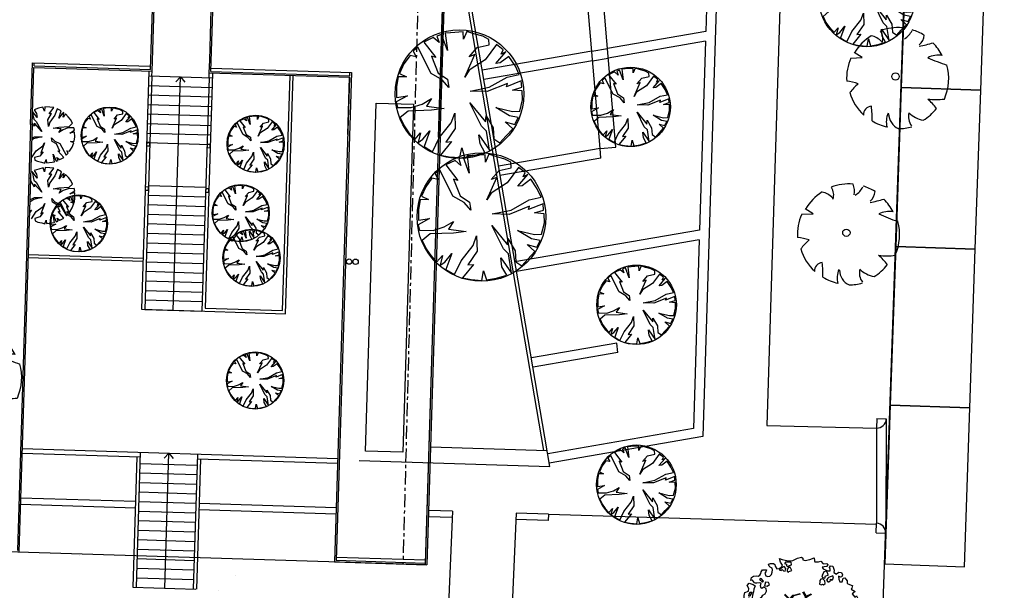
# Model space of a CAD drawing. Units: millimetres. Extents: x -498 to 3482, y 983 to 1639.
# Drawn here: x -403 to -372, y 1357 to 1375 of the extents above; entities that cross this region are included whole.
import ezdxf

# ---------------------------------------------------------------- set-up
doc = ezdxf.new("R2010")
doc.units = ezdxf.units.MM
doc.linetypes.add('DASH3', pattern=[0.63889, 0.41667, -0.08333, 0.05556, -0.08333])
doc.linetypes.add('TRATTEGGIATA', pattern=[19.05, 12.7, -6.35])
for name, color, linetype in [('SDF_PLANIVOLUMETRICO', 9, 'Continuous'), ('SDF_VERDE', 86, 'Continuous'), ('SDF_VERDE_ALBERI', 252, 'Continuous')]:
    doc.layers.add(name, color=color, linetype=linetype)

# ---------------------------------------------------------------- blocks, each defined once
blk = doc.blocks.new('107P0-A-200$0$albero')
at = {"linetype": 'Continuous'}
for points in [[(-1.162, 1.276), (-1.121, 1.346), (-0.991, 1.34), (-1.013, 1.285), (-1.044, 1.235), (-1.011, 1.158), (-0.949, 1.138), (-0.886, 1.142), (-0.84, 1.198), (-0.816, 1.27), (-0.808, 1.344), (-0.817, 1.397), (-0.875, 1.426), (-0.908, 1.455), (-0.932, 1.527), (-0.872, 1.539), (-0.771, 1.548), (-0.728, 1.514), (-0.718, 1.461), (-0.673, 1.372), (-0.599, 1.389), (-0.509, 1.434), (-0.49, 1.496), (-0.549, 1.581), (-0.58, 1.699), (-0.499, 1.669), (-0.405, 1.652), (-0.302, 1.63), (-0.167, 1.634), (-0.015, 1.708), (0.103, 1.738), (0.151, 1.714), (0.153, 1.659), (0.223, 1.641), (0.367, 1.665), (0.502, 1.717), (0.516, 1.625), (0.525, 1.596), (0.638, 1.593), (0.711, 1.617), (0.787, 1.53), (0.903, 1.544), (0.936, 1.515), (0.919, 1.445), (0.878, 1.448), (0.758, 1.424), (0.789, 1.379), (0.885, 1.33), (0.94, 1.308), (1.012, 1.308), (1.007, 1.37), (0.991, 1.421), (1.022, 1.471), (1.09, 1.461), (1.139, 1.333), (1.122, 1.264), (1.206, 1.203), (1.211, 1.213), (1.281, 1.268), (1.365, 1.255), (1.396, 1.185), (1.376, 1.123), (1.331, 1.116), (1.266, 1.143), (1.28, 1.051), (1.315, 0.967), (1.347, 0.969), (1.388, 0.967), (1.422, 1.082), (1.465, 1.096), (1.496, 1.05), (1.546, 0.995), (1.548, 0.915), (1.596, 0.891), (1.668, 0.866), (1.714, 0.849), (1.692, 0.77), (1.672, 0.732), (1.79, 0.666), (1.696, 0.587), (1.786, 0.481), (1.835, 0.529), (1.887, 0.418), (1.8, 0.342), (1.75, 0.349), (1.809, 0.265), (1.838, 0.202), (1.936, 0.194), (1.936, 0.05), (1.875, 0.038), (1.751, 0.125), (1.583, 0.126), (1.489, 0.192), (1.362, 0.238), (1.302, 0.226), (1.376, 0.123), (1.434, 0.142), (1.491, 0.088), (1.539, 0.04), (1.493, -0.015), (1.439, -0.121), (1.497, -0.174), (1.567, -0.143), (1.584, -0.073), (1.603, -0.059), (1.668, -0.038), (1.702, -0.019), (1.803, -0.058), (1.848, -0.051), (1.918, -0.068), (1.971, -0.131), (1.901, -0.186), (1.819, -0.204), (1.84, -0.293), (1.818, -0.349), (1.781, -0.433), (1.841, -0.469), (1.865, -0.493), (1.889, -0.589), (1.802, -0.594), (1.775, -0.659), (1.751, -0.803), (1.81, -0.863), (1.726, -0.971), (1.646, -0.949), (1.526, -0.972), (1.45, -0.861), (1.327, -0.805), (1.296, -0.735), (1.224, -0.735), (1.275, -0.79), (1.259, -0.939), (1.372, -0.967), (1.386, -1.01), (1.442, -1.032), (1.501, -1.068), (1.605, -1.066), (1.605, -1.114), (1.539, -1.208), (1.541, -1.335), (1.454, -1.316), (1.394, -1.375), (1.317, -1.433), (1.242, -1.497), (1.112, -1.468), (1.074, -1.424), (0.961, -1.325), (0.955, -1.207), (0.91, -1.118), (0.844, -1.235), (0.865, -1.324), (0.903, -1.44), (0.973, -1.481), (1.054, -1.511), (1.157, -1.533), (1.167, -1.586), (1.133, -1.629), (1.06, -1.725), (0.898, -1.938), (0.909, -1.75), (0.822, -1.803), (0.817, -1.884), (0.733, -1.8), (0.682, -1.888), (0.629, -1.922), (0.588, -1.823), (0.544, -1.957), (0.408, -1.834), (0.471, -1.709), (0.353, -1.74), (0.362, -1.817), (0.415, -1.88), (0.349, -1.997), (0.4, -2.077), (0.335, -2.074), (0.277, -2.069), (0.234, -1.939), (0.138, -2.059), (-0.004, -2.065), (-0.124, -2.04), (-0.165, -1.99), (-0.112, -1.908), (-0.09, -1.853), (-0.089, -1.805), (-0.094, -1.766), (-0.019, -1.726), (0.012, -1.676), (0.039, -1.611), (0.027, -1.575), (-0.006, -1.546), (-0.102, -1.497), (-0.196, -1.504), (-0.312, -1.518), (-0.41, -1.558), (-0.36, -1.589), (-0.331, -1.628), (-0.272, -1.688), (-0.291, -1.775), (-0.263, -1.862), (-0.222, -1.888), (-0.227, -1.946), (-0.292, -1.943), (-0.362, -1.95), (-0.485, -1.966), (-0.576, -1.932), (-0.701, -1.893), (-0.683, -1.799), (-0.719, -1.739), (-0.721, -1.66), (-0.733, -1.623), (-0.732, -1.527), (-0.831, -1.495), (-0.903, -1.567), (-0.858, -1.656), (-0.801, -1.71), (-0.775, -1.813), (-0.765, -1.866), (-0.864, -1.834), (-0.986, -1.754), (-1.096, -1.71), (-1.103, -1.641), (-1.052, -1.576), (-1.098, -1.511), (-1.138, -1.484), (-1.22, -1.503), (-1.314, -1.558), (-1.314, -1.438), (-1.172, -1.383), (-1.092, -1.357), (-0.996, -1.285), (-1.058, -1.266), (-1.166, -1.325), (-1.234, -1.315), (-1.33, -1.339), (-1.4, -1.418), (-1.448, -1.418), (-1.446, -1.353), (-1.498, -1.29), (-1.438, -1.23), (-1.433, -1.22), (-1.283, -1.164), (-1.166, -1.157), (-1.026, -1.071), (-1.035, -1.042), (-1.16, -1.075), (-1.252, -1.089), (-1.353, -1.122), (-1.461, -1.158), (-1.526, -1.179), (-1.62, -1.138), (-1.564, -1.063), (-1.641, -0.977), (-1.684, -0.943), (-1.664, -0.832), (-1.743, -0.786), (-1.74, -0.721), (-1.697, -0.659), (-1.608, -0.662), (-1.524, -0.722), (-1.522, -0.754), (-1.43, -0.74), (-1.463, -0.662), (-1.502, -0.595), (-1.516, -0.528), (-1.525, -0.499), (-1.59, -0.52), (-1.646, -0.57), (-1.682, -0.582), (-1.826, -0.581), (-1.831, -0.543), (-1.814, -0.497), (-1.729, -0.461), (-1.719, -0.418), (-1.765, -0.329), (-1.822, -0.3), (-1.817, -0.194), (-1.706, -0.166), (-1.569, -0.169), (-1.563, -0.039), (-1.626, -0.02), (-1.695, -0.002), (-1.792, -0.002), (-1.825, 0.075), (-1.814, 0.239), (-1.708, 0.281), (-1.611, 0.401), (-1.695, 0.438), (-1.697, 0.541), (-1.67, 0.63), (-1.564, 0.673), (-1.552, 0.757), (-1.597, 0.846), (-1.534, 0.922), (-1.417, 0.881), (-1.347, 0.84), (-1.393, 0.737), (-1.406, 0.652), (-1.435, 0.547), (-1.448, 0.463), (-1.352, 0.39), (-1.253, 0.406), (-1.145, 0.49), (-1.106, 0.543), (-1.033, 0.59), (-0.99, 0.677), (-1.001, 0.761), (-1.078, 0.8), (-1.136, 0.757), (-1.174, 0.8), (-1.183, 0.853), (-1.166, 0.923), (-1.219, 0.938), (-1.294, 0.921), (-1.335, 0.924), (-1.371, 0.936), (-1.437, 1.018), (-1.481, 1.004), (-1.463, 1.098), (-1.405, 1.141), (-1.321, 1.152), (-1.256, 1.149), (-1.208, 1.173), (-1.172, 1.233)], [(-0.211, 1.499), (-0.215, 1.586), (-0.328, 1.589), (-0.398, 1.582), (-0.432, 1.539), (-0.362, 1.522), (-0.363, 1.474), (-0.322, 1.447), (-0.269, 1.481)], [(-0.389, 1.385), (-0.435, 1.45), (-0.507, 1.403), (-0.592, 1.343), (-0.536, 1.321), (-0.5, 1.357), (-0.455, 1.316), (-0.409, 1.299)], [(-0.2, 1.319), (-0.25, 1.423), (-0.317, 1.409), (-0.342, 1.337), (-0.342, 1.289), (-0.304, 1.269), (-0.287, 1.291)], [(0.858, 1.156), (0.944, 1.171), (0.938, 1.23), (0.898, 1.305), (0.809, 1.284), (0.777, 1.209), (0.748, 1.152), (0.772, 1.104), (0.841, 1.086)], [(-1.084, 0.99), (-1.158, 1.069), (-1.211, 1.036), (-1.123, 0.961)], [(-0.935, 0.95), (-1.027, 0.961), (-1.061, 0.845), (-0.977, 0.833), (-0.904, 0.881)], [(0.851, 0.919), (0.842, 0.996), (0.78, 1.064), (0.712, 1.05), (0.686, 1.009), (0.683, 0.968), (0.675, 0.894), (0.721, 0.876), (0.764, 0.891), (0.803, 0.871)], [(1.073, 1.024), (1.116, 1.086), (1.095, 1.151), (1.035, 1.139), (0.96, 1.099), (0.934, 1.082), (0.897, 1.022), (0.931, 0.969), (0.964, 0.964), (1.015, 1.005), (1.018, 1.046)], [(-1.507, 0.523), (-1.439, 0.633), (-1.519, 0.631), (-1.548, 0.574), (-1.563, 0.521)], [(-1.499, 0.374), (-1.513, 0.441), (-1.566, 0.456), (-1.566, 0.336), (-1.499, 0.326)], [(-1.388, 0.306), (-1.42, 0.256), (-1.382, 0.188), (-1.334, 0.164), (-1.293, 0.233), (-1.352, 0.318)], [(-1.647, 0.069), (-1.641, 0.199), (-1.735, 0.193), (-1.712, 0.12), (-1.705, 0.051), (-1.657, 0.026)], [(-1.541, 0.088), (-1.497, 0.174), (-1.547, 0.254), (-1.593, 0.271), (-1.589, 0.185), (-1.601, 0.1)], [(1.681, -0.858), (1.686, -0.752), (1.592, -0.759), (1.57, -0.838), (1.606, -0.874), (1.666, -0.886)], [(-0.986, -1.218), (-0.942, -1.132), (-0.997, -1.11), (-1.057, -1.146), (-1.05, -1.191)], [(0.606, -1.241), (0.671, -1.172), (0.587, -1.135), (0.515, -1.135), (0.515, -1.207), (0.539, -1.255)], [(0.83, -1.144), (0.85, -1.081), (0.829, -0.992), (0.761, -1.055), (0.701, -1.018), (0.624, -1.099), (0.708, -1.136), (0.763, -1.134), (0.804, -1.112)], [(0.764, -1.309), (0.822, -1.315), (0.767, -1.22), (0.685, -1.263), (0.63, -1.314), (0.661, -1.383), (0.728, -1.393), (0.764, -1.358)], [(1.299, -1.231), (1.273, -1.151), (1.205, -1.189), (1.166, -1.29), (1.25, -1.278), (1.265, -1.226)], [(1.452, -1.236), (1.47, -1.119), (1.386, -1.13), (1.378, -1.181), (1.344, -1.224), (1.38, -1.284)], [(0.984, -1.541), (0.895, -1.539), (0.905, -1.592), (0.866, -1.644), (0.955, -1.647)]]:
    blk.add_lwpolyline(points, close=True, dxfattribs=at)
for points in [[(0.078, 0.583), (-0.064, 0.544), (-0.135, 0.527), (-0.155, 0.517), (-0.21, 0.441), (-0.231, 0.41), (-0.138, 0.223), (-0.04, 0.049), (0, 0), (0.02, -0.007), (0.071, 0.003), (0.159, 0.104), (0.247, 0.191), (0.232, 0.499), (0.151, 0.642)], [(0.173, 0.659), (0.259, 0.512), (0.409, 0.592)], [(-0.293, -0.02), (-0.264, -0.141), (-0.188, -0.13), (-0.12, -0.118), (-0.092, -0.099), (-0.077, -0.08), (-0.068, -0.067), (-0.072, -0.023), (-0.154, 0.156), (-0.223, 0.188), (-0.377, 0.183), (-0.505, 0.186), (-0.584, 0.218), (-0.653, 0.313)], [(-0.638, 0.318), (-0.572, 0.243), (-0.516, 0.22), (-0.52, 0.305), (-0.56, 0.429)], [(-0.535, 0.434), (-0.503, 0.307), (-0.489, 0.222), (-0.378, 0.22), (-0.291, 0.225), (-0.235, 0.233), (-0.193, 0.233), (-0.283, 0.413), (-0.429, 0.555)], [(-0.419, 0.575), (-0.27, 0.435), (-0.164, 0.552), (-0.086, 0.557), (0.064, 0.603)], [(0.421, 0.565), (0.268, 0.487), (0.271, 0.371), (0.286, 0.221), (0.402, 0.307), (0.472, 0.44)], [(0.484, 0.413), (0.42, 0.296), (0.674, 0.234), (0.818, 0.33)], [(-0.675, -0.011), (-0.527, -0.031), (-0.514, -0.006), (-0.528, 0.089)], [(-0.51, 0.095), (-0.496, -0.021), (-0.504, -0.037), (-0.437, -0.16), (-0.286, -0.145), (-0.31, -0.022)], [(0.694, -0.017), (0.533, 0.002), (0.375, 0.012), (0.324, 0.092), (0.3, 0.139), (0.196, 0.023), (0.181, -0.006), (0.158, -0.041), (0.154, -0.101), (0.165, -0.115), (0.255, -0.168), (0.345, -0.235), (0.42, -0.262), (0.481, -0.27), (0.628, -0.246), (0.775, -0.211), (0.834, -0.202)], [(0.743, 0.14), (0.673, 0.217), (0.496, 0.241), (0.414, 0.249), (0.385, 0.233), (0.338, 0.197), (0.314, 0.175), (0.391, 0.035), (0.526, 0.024), (0.707, -0.003)], [(0.84, 0.306), (0.693, 0.227), (0.756, 0.141)], [(-0.665, -0.207), (-0.558, -0.21), (-0.454, -0.18), (-0.532, -0.047), (-0.682, -0.03)], [(-0.538, -0.417), (-0.268, -0.191), (-0.275, -0.179), (-0.555, -0.23), (-0.681, -0.223)], [(-0.585, -0.642), (-0.411, -0.585), (-0.272, -0.619), (-0.168, -0.496), (-0.138, -0.41), (-0.09, -0.315), (-0.052, -0.261), (-0.047, -0.236), (-0.065, -0.231), (-0.069, -0.167), (-0.083, -0.158), (-0.216, -0.17), (-0.525, -0.426)], [(0.135, -0.593), (0.258, -0.494), (0.289, -0.377), (0.29, -0.318), (0.283, -0.276), (0.251, -0.231), (0.198, -0.217), (0.188, -0.207), (0.17, -0.203), (0.14, -0.24), (0.094, -0.255), (0.046, -0.257), (0.015, -0.267), (-0.01, -0.265), (-0.028, -0.295), (-0.084, -0.375), (-0.101, -0.429), (-0.112, -0.457), (0.012, -0.709)], [(0.579, -0.792), (0.476, -0.591), (0.513, -0.441), (0.42, -0.317), (0.356, -0.3), (0.326, -0.292), (0.285, -0.461), (0.279, -0.515), (0.402, -0.702)], [(0.842, -0.227), (0.771, -0.24), (0.631, -0.265), (0.469, -0.308), (0.539, -0.436), (0.732, -0.542)], [(-0.33, -0.979), (-0.262, -0.894), (-0.239, -0.825), (-0.215, -0.783), (-0.243, -0.668), (-0.272, -0.653), (-0.415, -0.614), (-0.589, -0.661)], [(0.005, -0.711), (-0.102, -0.508), (-0.121, -0.504), (-0.158, -0.547), (-0.196, -0.611), (-0.225, -0.648), (-0.221, -0.692), (-0.19, -0.778), (-0.073, -0.922)], [(0.375, -0.693), (0.258, -0.515), (0.142, -0.611)], [(0.727, -0.561), (0.545, -0.465), (0.496, -0.602), (0.601, -0.795)], [(-0.077, -0.923), (-0.192, -0.792), (-0.224, -0.82), (-0.248, -0.904), (-0.324, -0.987)]]:
    blk.add_lwpolyline(points, dxfattribs=at)
blk = doc.blocks.new('Tree5')
for p, q in [((-0.1385, 0.0647), (-0.1385, 0.0647)), ((-0.1125, 0.0507), (-0.1385, 0.0647)), ((-0.1478, 0.0468), (-0.1125, 0.0507))]:
    blk.add_line(p, q)
blk.add_circle((-0.0035, -0.0006), 0.0115)
for centre, radius, start, end in [((0.0042, -0.0061), 0.1597, 89.3321, 114.3856), ((-0.0909, 0.1127), 0.039, 343.6555, 39.76), ((-0.0457, 0.1276), 0.0579, 352.0775, 26.6128), ((-0.0186, 0.1697), 0.0606, 304.1868, 338.5411), ((0.0042, -0.0061), 0.1592, 62.8767, 77.7021), ((0.0307, 0.1358), 0.0461, 315.8454, 359.7651), ((0.0042, -0.0061), 0.158, 126.0751, 153.6245), ((-0.0999, 0.0552), 0.0673, 48.5203, 80.5151), ((-0.0666, 0.5717), 0.4897, 285.4397, 290.7099), ((0.0042, -0.0061), 0.157, 31.4098, 49.4752), ((0.1303, 0.0061), 0.0701, 83.5323, 121.6544), ((0.2944, 0.6202), 0.5896, 250.0865, 256.3451), ((0.0042, -0.0061), 0.161, 160.8426, 187.275), ((0.0042, -0.0061), 0.1601, 340.3307, 19.43), ((-0.1763, -0.2897), 0.264, 77.3728, 85.4649), ((0.0054, -0.157), 0.176, 134.7782, 147.3315), ((0.114, 0.1324), 0.1967, 266.7455, 282.0146), ((0.0042, -0.0061), 0.1573, 200.8103, 231.4392), ((0.0042, -0.0061), 0.1542, 305.394, 326.2464), ((0.0067, -0.1963), 0.1636, 39.6536, 53.993), ((-0.0686, -0.1258), 0.0262, 97.741, 188.8107), ((-0.3984, -0.1628), 0.3323, 2.9465, 10.9238), ((0.0442, -0.1398), 0.0661, 160.6009, 199.3991), ((0.0368, -0.1141), 0.0534, 186.1912, 248.4952), ((0.0954, -0.1198), 0.049, 170.6314, 220.6278), ((0.1044, -0.0424), 0.09, 230.4582, 263.1093), ((0.0042, -0.0061), 0.1566, 243.1498, 261.8356), ((0.0042, -0.0061), 0.1582, 274.7236, 290.3277)]:
    blk.add_arc(centre, radius, start, end)
blk = doc.blocks.new('PWRDRWGRP140575712', base_point=(23906.04296, 14020.38775))
at = {"linetype": 'Continuous'}
for p, q in [((23977.17126, 13997.37586), (23956.25092, 13980.63969)), ((23995.99951, 14007.83603), (23977.17126, 13997.37586)), ((24004.3676, 13980.63969), (23995.99951, 14007.83603)), ((24025.28794, 14016.20411), (24010.64386, 14014.11203)), ((24010.64386, 14014.11203), (24027.38003, 13980.63969)), ((24033.65602, 13995.28377), (24025.28794, 14016.20411)), ((24054.57636, 14020.38829), (24033.65602, 14018.2962)), ((24033.65602, 14018.2962), (24033.65602, 13995.28377)), ((24081.7727, 14016.20411), (24054.57636, 14020.38829)), ((24077.58852, 13959.71935), (24083.86479, 13999.46795)), ((24094.32496, 13993.19195), (24077.58852, 13959.71935)), ((24083.86479, 13999.46795), (24081.7727, 14016.20411)), ((24096.41678, 14014.11203), (24094.32496, 13993.19195)), ((24113.15321, 14007.83603), (24096.41678, 14014.11203)), ((24108.96904, 13984.82387), (24113.15321, 14007.83603)), ((24123.61312, 14003.65212), (24108.96904, 13984.82387)), ((24142.44137, 13989.00778), (24123.61312, 14003.65212)), ((23941.60684, 13965.99561), (23931.14667, 13949.25918)), ((23952.06701, 13961.81144), (23941.60684, 13965.99561)), ((23975.07917, 13951.35127), (23945.79101, 13972.27161)), ((23945.79101, 13972.27161), (23952.06701, 13961.81144)), ((23956.25092, 13980.63969), (23972.98735, 13961.81144)), ((23972.98735, 13961.81144), (23975.07917, 13951.35127)), ((24031.56393, 13940.8911), (24004.3676, 13980.63969)), ((24027.38003, 13980.63969), (24019.01194, 13982.73178)), ((24019.01194, 13982.73178), (24042.0241, 13936.70719)), ((24125.7052, 13957.62753), (24150.80972, 13961.81144)), ((24159.17781, 13976.45579), (24142.44137, 13989.00778)), ((24150.80972, 13961.81144), (24159.17781, 13976.45579)), ((23920.6865, 13930.43093), (23914.4105, 13915.78685)), ((23933.23875, 13932.52301), (23920.6865, 13930.43093)), ((23931.14667, 13949.25918), (23968.80317, 13926.24702)), ((23941.60684, 13905.32668), (23933.23875, 13932.52301)), ((24044.11619, 13896.95859), (24031.56393, 13940.8911)), ((24042.0241, 13936.70719), (24044.11619, 13896.95859)), ((24071.31253, 13899.05068), (24113.15321, 13938.79928)), ((24123.61312, 13930.43093), (24071.31253, 13899.05068)), ((24098.50887, 13938.79928), (24125.7052, 13957.62753)), ((24113.15321, 13938.79928), (24098.50887, 13938.79928)), ((24134.07329, 13942.98318), (24123.61312, 13930.43093)), ((24178.00606, 13953.44336), (24134.07329, 13942.98318)), ((24144.53346, 13926.24702), (24178.00606, 13953.44336)), ((24165.4538, 13930.43093), (24144.53346, 13926.24702)), ((24184.28205, 13942.98318), (24165.4538, 13930.43093)), ((24192.65014, 13919.97102), (24184.28205, 13942.98318)), ((23914.4105, 13915.78685), (23910.22632, 13894.8665)), ((23964.619, 13888.59051), (23941.60684, 13905.32668)), ((24012.73568, 13882.31451), (23958.343, 13901.14277)), ((23958.343, 13901.14277), (23964.619, 13888.59051)), ((23968.80317, 13926.24702), (23995.99951, 13890.6826)), ((24198.92613, 13896.95859), (24192.65014, 13919.97102)), ((23910.22632, 13894.8665), (23906.04242, 13878.13034)), ((23906.04242, 13878.13034), (23924.87067, 13871.85434)), ((23924.87067, 13871.85434), (23908.1345, 13869.76226)), ((23908.1345, 13869.76226), (23912.31841, 13840.47383)), ((23995.99951, 13890.6826), (24012.73568, 13882.31451)), ((24098.50887, 13865.57808), (24134.07329, 13869.76226)), ((24134.07329, 13869.76226), (24167.54589, 13850.934)), ((24178.00606, 13888.59051), (24198.92613, 13896.95859)), ((24201.01822, 13886.49842), (24178.00606, 13888.59051)), ((24201.01822, 13861.39417), (24201.01822, 13886.49842)), ((23912.31841, 13840.47383), (23914.4105, 13827.92157)), ((24008.55177, 13819.55349), (24021.10376, 13842.56592)), ((24021.10376, 13842.56592), (24039.93202, 13846.74982)), ((24039.93202, 13846.74982), (24023.19585, 13830.01366)), ((24088.0487, 13798.63341), (24090.14078, 13840.47383)), ((24090.14078, 13840.47383), (24096.41678, 13811.1854)), ((24121.5213, 13859.30208), (24098.50887, 13865.57808)), ((24159.17781, 13834.19783), (24121.5213, 13859.30208)), ((24167.54589, 13850.934), (24165.4538, 13863.48626)), ((24165.4538, 13863.48626), (24198.92613, 13840.47383)), ((24198.92613, 13840.47383), (24201.01822, 13861.39417)), ((23914.4105, 13827.92157), (23954.1591, 13836.28992)), ((23954.1591, 13836.28992), (23918.59441, 13819.55349)), ((23918.59441, 13819.55349), (23922.77858, 13809.09332)), ((23922.77858, 13809.09332), (23937.42266, 13815.36958)), ((23937.42266, 13815.36958), (23926.96276, 13800.72523)), ((23939.51475, 13779.80516), (23972.98735, 13811.1854)), ((23970.89526, 13800.72523), (24008.55177, 13819.55349)), ((23972.98735, 13811.1854), (23970.89526, 13800.72523)), ((24023.19585, 13830.01366), (24010.64386, 13802.81732)), ((24083.86479, 13788.17324), (24069.22044, 13809.09332)), ((24069.22044, 13809.09332), (24088.0487, 13798.63341)), ((24096.41678, 13811.1854), (24102.69304, 13756.79273)), ((24165.4538, 13796.54133), (24144.53346, 13811.1854)), ((24144.53346, 13811.1854), (24182.18997, 13800.72523)), ((24192.65014, 13821.64558), (24159.17781, 13834.19783)), ((24182.18997, 13800.72523), (24192.65014, 13821.64558)), ((23926.96276, 13800.72523), (23939.51475, 13779.80516)), ((24010.64386, 13802.81732), (23952.06701, 13767.2529)), ((24094.32496, 13763.06872), (24083.86479, 13788.17324)), ((24167.54589, 13777.71307), (24150.80972, 13790.26506)), ((24150.80972, 13790.26506), (24173.82188, 13786.08116)), ((24152.90154, 13763.06872), (24167.54589, 13777.71307)), ((24173.82188, 13786.08116), (24165.4538, 13796.54133)), ((23952.06701, 13767.2529), (23962.52718, 13756.79273)), ((23962.52718, 13756.79273), (23975.07917, 13765.16081)), ((23975.07917, 13765.16081), (23972.98735, 13750.51673)), ((23972.98735, 13750.51673), (23993.90742, 13737.96448)), ((24016.91985, 13729.59639), (24023.19585, 13746.33256)), ((24023.19585, 13746.33256), (24025.28794, 13727.5043)), ((24073.40462, 13727.5043), (24067.12862, 13752.60855)), ((24067.12862, 13752.60855), (24083.86479, 13727.5043)), ((24096.41678, 13731.68848), (24094.32496, 13763.06872)), ((24102.69304, 13756.79273), (24119.42921, 13740.05656)), ((24119.42921, 13740.05656), (24138.25746, 13750.51673)), ((24138.25746, 13750.51673), (24152.90154, 13763.06872)), ((23993.90742, 13737.96448), (24016.91985, 13729.59639)), ((24025.28794, 13727.5043), (24048.30037, 13725.41222)), ((24048.30037, 13725.41222), (24073.40462, 13727.5043)), ((24083.86479, 13727.5043), (24096.41678, 13731.68848))]:
    blk.add_line(p, q, dxfattribs=at)
blk = doc.blocks.new('PWRDRWGRP140575684', base_point=(23903.53019, 14022.90052))
at = {"linetype": 'Continuous'}
blk.add_circle((24053.53072, 13872.90052), 150.00053, dxfattribs=at)
blk.add_blockref('PWRDRWGRP140575712', (23906.04296, 14020.38775), dxfattribs=at)
blk = doc.blocks.new('PWRDRWGRP140575460', base_point=(24330.75217, 13284.04811))
at = {"linetype": 'Continuous'}
for p, q in [((24430.1238, 13280.56184), (24417.92036, 13278.81857)), ((24437.09716, 13263.12831), (24430.1238, 13280.56184)), ((24454.53069, 13284.04865), (24437.09716, 13282.30511)), ((24437.09716, 13282.30511), (24437.09716, 13263.12831)), ((24477.19457, 13280.56184), (24454.53069, 13284.04865)), ((24478.93784, 13266.61512), (24477.19457, 13280.56184)), ((24390.02666, 13264.87158), (24372.59313, 13250.92487)), ((24405.71691, 13273.58848), (24390.02666, 13264.87158)), ((24412.69027, 13250.92487), (24405.71691, 13273.58848)), ((24417.92036, 13278.81857), (24431.86707, 13250.92487)), ((24473.70776, 13233.49134), (24478.93784, 13266.61512)), ((24487.65447, 13261.38504), (24473.70776, 13233.49134)), ((24489.39801, 13278.81857), (24487.65447, 13261.38504)), ((24503.34473, 13273.58848), (24489.39801, 13278.81857)), ((24499.85818, 13254.41141), (24503.34473, 13273.58848)), ((24512.06163, 13270.10167), (24499.85818, 13254.41141)), ((24527.75188, 13257.89822), (24512.06163, 13270.10167)), ((24388.28338, 13226.51771), (24363.87623, 13243.95124)), ((24363.87623, 13243.95124), (24369.10631, 13235.23461)), ((24372.59313, 13250.92487), (24386.53984, 13235.23461)), ((24435.35389, 13217.80108), (24412.69027, 13250.92487)), ((24431.86707, 13250.92487), (24424.89371, 13252.66814)), ((24424.89371, 13252.66814), (24444.07078, 13214.31427)), ((24541.6986, 13247.43805), (24527.75188, 13257.89822)), ((24534.72524, 13235.23461), (24541.6986, 13247.43805)), ((24360.38968, 13238.72115), (24351.67279, 13224.77444)), ((24351.67279, 13224.77444), (24383.0533, 13205.59764)), ((24369.10631, 13235.23461), (24360.38968, 13238.72115)), ((24386.53984, 13235.23461), (24388.28338, 13226.51771)), ((24491.14129, 13216.05754), (24513.8049, 13231.7478)), ((24513.8049, 13231.7478), (24534.72524, 13235.23461)), ((24557.38886, 13228.26125), (24520.77826, 13219.54435)), ((24529.49516, 13205.59764), (24557.38886, 13228.26125)), ((24342.95589, 13209.08418), (24337.7258, 13196.88074)), ((24353.41606, 13210.82745), (24342.95589, 13209.08418)), ((24360.38968, 13188.16384), (24353.41606, 13210.82745)), ((24383.0533, 13205.59764), (24405.71691, 13175.9604)), ((24445.81406, 13181.19048), (24435.35389, 13217.80108)), ((24444.07078, 13214.31427), (24445.81406, 13181.19048)), ((24468.47767, 13182.93375), (24503.34473, 13216.05754)), ((24512.06163, 13209.08418), (24468.47767, 13182.93375)), ((24503.34473, 13216.05754), (24491.14129, 13216.05754)), ((24520.77826, 13219.54435), (24512.06163, 13209.08418)), ((24546.92869, 13209.08418), (24529.49516, 13205.59764)), ((24562.61894, 13219.54435), (24546.92869, 13209.08418)), ((24569.5923, 13200.36755), (24562.61894, 13219.54435)), ((24337.7258, 13196.88074), (24334.23926, 13179.44721)), ((24379.56649, 13174.21712), (24360.38968, 13188.16384)), ((24419.66363, 13168.98704), (24374.3364, 13184.6773)), ((24374.3364, 13184.6773), (24379.56649, 13174.21712)), ((24574.82239, 13181.19048), (24569.5923, 13200.36755)), ((24334.23926, 13179.44721), (24330.75244, 13165.50023)), ((24330.75244, 13165.50023), (24346.4427, 13160.27014)), ((24405.71691, 13175.9604), (24419.66363, 13168.98704)), ((24557.38886, 13174.21712), (24574.82239, 13181.19048)), ((24576.56566, 13172.47385), (24557.38886, 13174.21712)), ((24576.56566, 13151.55351), (24576.56566, 13172.47385)), ((24346.4427, 13160.27014), (24332.49598, 13158.52687)), ((24332.49598, 13158.52687), (24335.98253, 13134.11998)), ((24491.14129, 13155.04005), (24520.77826, 13158.52687)), ((24510.31809, 13149.81024), (24491.14129, 13155.04005)), ((24541.6986, 13128.8899), (24510.31809, 13149.81024)), ((24520.77826, 13158.52687), (24548.67196, 13142.83661)), ((24548.67196, 13142.83661), (24546.92869, 13153.29678)), ((24546.92869, 13153.29678), (24574.82239, 13134.11998)), ((24574.82239, 13134.11998), (24576.56566, 13151.55351)), ((24335.98253, 13134.11998), (24337.7258, 13123.65981)), ((24337.7258, 13123.65981), (24370.84959, 13130.63317)), ((24370.84959, 13130.63317), (24341.21261, 13116.68645)), ((24416.17708, 13116.68645), (24426.63699, 13135.86325)), ((24426.63699, 13135.86325), (24442.32724, 13139.35007)), ((24442.32724, 13139.35007), (24428.38053, 13125.40308)), ((24482.42439, 13099.25265), (24484.16793, 13134.11998)), ((24484.16793, 13134.11998), (24489.39801, 13109.71283)), ((24569.5923, 13118.42972), (24541.6986, 13128.8899)), ((24341.21261, 13116.68645), (24344.69943, 13107.96955)), ((24344.69943, 13107.96955), (24356.90287, 13113.19964)), ((24356.90287, 13113.19964), (24348.18597, 13100.9962)), ((24358.64614, 13083.56267), (24386.53984, 13109.71283)), ((24384.79657, 13100.9962), (24416.17708, 13116.68645)), ((24386.53984, 13109.71283), (24384.79657, 13100.9962)), ((24428.38053, 13125.40308), (24417.92036, 13102.73947)), ((24478.93784, 13090.53602), (24466.7344, 13107.96955)), ((24466.7344, 13107.96955), (24482.42439, 13099.25265)), ((24489.39801, 13109.71283), (24494.6281, 13064.3856)), ((24546.92869, 13097.50938), (24529.49516, 13109.71283)), ((24529.49516, 13109.71283), (24560.87567, 13100.9962)), ((24560.87567, 13100.9962), (24569.5923, 13118.42972)), ((24348.18597, 13100.9962), (24358.64614, 13083.56267)), ((24417.92036, 13102.73947), (24369.10631, 13073.1025)), ((24487.65447, 13069.61568), (24478.93784, 13090.53602)), ((24548.67196, 13081.81913), (24534.72524, 13092.2793)), ((24534.72524, 13092.2793), (24553.90204, 13088.79275)), ((24553.90204, 13088.79275), (24546.92869, 13097.50938)), ((24369.10631, 13073.1025), (24377.82321, 13064.3856)), ((24377.82321, 13064.3856), (24388.28338, 13071.35895)), ((24388.28338, 13071.35895), (24386.53984, 13059.15551)), ((24489.39801, 13043.46525), (24487.65447, 13069.61568)), ((24524.26507, 13059.15551), (24536.46851, 13069.61568)), ((24536.46851, 13069.61568), (24548.67196, 13081.81913)), ((24386.53984, 13059.15551), (24403.97337, 13048.69534)), ((24423.15044, 13041.72198), (24428.38053, 13055.66897)), ((24428.38053, 13055.66897), (24430.1238, 13039.97871)), ((24470.22094, 13039.97871), (24464.99086, 13060.89905)), ((24464.99086, 13060.89905), (24478.93784, 13039.97871)), ((24494.6281, 13064.3856), (24508.57481, 13050.43888)), ((24508.57481, 13050.43888), (24524.26507, 13059.15551)), ((24403.97337, 13048.69534), (24423.15044, 13041.72198)), ((24430.1238, 13039.97871), (24449.30087, 13038.23517)), ((24449.30087, 13038.23517), (24470.22094, 13039.97871)), ((24478.93784, 13039.97871), (24489.39801, 13043.46525))]:
    blk.add_line(p, q, dxfattribs=at)
blk = doc.blocks.new('PWRDRWGRP140575468', base_point=(24328.65928, 13286.14209))
at = {"linetype": 'Continuous'}
blk.add_circle((24453.65918, 13161.14218), 124.99991, dxfattribs=at)
blk.add_blockref('PWRDRWGRP140575460', (24330.75217, 13284.04811), dxfattribs=at)
blk = doc.blocks.new('A$C4CC86784')
for p, q in [((0.464, 4.643), (0.325, 4.61)), ((0.511, 4.516), (0.464, 4.643)), ((0.527, 4.654), (0.511, 4.516)), ((0.678, 4.649), (0.527, 4.654)), ((0.803, 4.633), (0.678, 4.649)), ((0.138, 4.449), (0.176, 4.263)), ((0.278, 4.323), (0.14, 4.505)), ((0.325, 4.61), (0.185, 4.564)), ((0.185, 4.564), (0.257, 4.449)), ((0.257, 4.449), (0.278, 4.323)), ((0.615, 4.249), (0.734, 4.447)), ((0.659, 4.436), (0.803, 4.633)), ((0.734, 4.447), (0.659, 4.436)), ((0.833, 4.393), (0.676, 4.172)), ((0.915, 4.592), (0.833, 4.393)), ((1.038, 4.525), (0.915, 4.592)), ((0.968, 4.301), (1.038, 4.525)), ((1.06, 4.424), (0.968, 4.301)), ((1.124, 4.472), (1.06, 4.424)), ((1.095, 4.335), (1.124, 4.472)), ((1.174, 4.433), (1.095, 4.335)), ((1.259, 4.342), (1.174, 4.433)), ((1.331, 4.252), (1.259, 4.342)), ((0.195, 4.049), (0.129, 4.151)), ((0.176, 4.263), (0.249, 4.198)), ((0.197, 4.137), (0.195, 4.049)), ((0.428, 3.878), (0.197, 4.137)), ((0.249, 4.198), (0.428, 3.878)), ((0.634, 4.035), (0.615, 4.249)), ((0.676, 4.172), (0.634, 4.035)), ((0.96, 4.013), (1.287, 4.04)), ((1.287, 4.04), (1.39, 4.137)), ((1.39, 4.137), (1.331, 4.252)), ((0.435, 3.715), (0.17, 3.648)), ((0.197, 3.71), (0.435, 3.715)), ((0.783, 3.98), (0.96, 4.013)), ((1.033, 3.96), (0.783, 3.98)), ((0.967, 3.849), (1.033, 3.96)), ((1.095, 3.933), (0.967, 3.849)), ((1.248, 3.991), (1.095, 3.933)), ((1.436, 3.998), (1.248, 3.991)), ((1.305, 3.826), (1.459, 3.922)), ((1.457, 3.859), (1.305, 3.826)), ((1.459, 3.922), (1.436, 3.998)), ((1.465, 3.708), (1.457, 3.859)), ((0.17, 3.648), (0.112, 3.611)), ((0.114, 3.672), (0.197, 3.71)), ((0.246, 3.269), (0.464, 3.425)), ((0.517, 3.524), (0.394, 3.201)), ((0.464, 3.425), (0.517, 3.524)), ((0.757, 3.567), (0.736, 3.68)), ((0.736, 3.68), (0.833, 3.577)), ((0.893, 3.487), (0.757, 3.567)), ((0.833, 3.577), (0.994, 3.497)), ((0.999, 3.258), (0.893, 3.487)), ((0.994, 3.497), (1.196, 3.139)), ((1.335, 3.561), (1.448, 3.57)), ((1.434, 3.521), (1.335, 3.561)), ((1.38, 3.384), (1.434, 3.521)), ((1.448, 3.57), (1.465, 3.708)), ((0.101, 3.047), (0.246, 3.269)), ((0.366, 3.102), (0.202, 3.057)), ((0.471, 3.237), (0.366, 3.102)), ((0.394, 3.201), (0.471, 3.237)), ((0.825, 2.924), (0.783, 3.164)), ((0.783, 3.164), (0.876, 2.948)), ((1.119, 3.066), (0.937, 3.272)), ((0.937, 3.272), (0.999, 3.258)), ((1.196, 3.139), (1.261, 3.2)), ((1.261, 3.2), (1.213, 3.276)), ((1.213, 3.276), (1.3, 3.261)), ((1.3, 3.261), (1.38, 3.384)), ((0.095, 3.051), (0.101, 3.047)), ((0.202, 3.057), (0.212, 2.981)), ((0.212, 2.981), (0.298, 2.941)), ((0.298, 2.941), (0.423, 2.912)), ((0.423, 2.912), (0.523, 2.883)), ((0.523, 2.883), (0.564, 2.995)), ((0.564, 2.995), (0.573, 2.894)), ((0.573, 2.894), (0.75, 2.914)), ((0.75, 2.914), (0.825, 2.924)), ((0.876, 2.948), (0.94, 2.971)), ((0.94, 2.971), (0.905, 3.06)), ((0.905, 3.06), (0.991, 2.994)), ((0.991, 2.994), (1.119, 3.066)), ((0.283, 2.412), (0.126, 2.617)), ((0.126, 2.617), (0.181, 2.352)), ((0.33, 2.699), (0.19, 2.653)), ((0.19, 2.653), (0.262, 2.538)), ((0.262, 2.538), (0.283, 2.412)), ((0.469, 2.732), (0.33, 2.699)), ((0.515, 2.605), (0.469, 2.732)), ((0.532, 2.743), (0.515, 2.605)), ((0.683, 2.738), (0.532, 2.743)), ((0.62, 2.338), (0.739, 2.536)), ((0.664, 2.525), (0.808, 2.722)), ((0.739, 2.536), (0.664, 2.525)), ((0.838, 2.482), (0.681, 2.261)), ((0.808, 2.722), (0.683, 2.738)), ((0.92, 2.681), (0.838, 2.482)), ((1.043, 2.614), (0.92, 2.681)), ((0.973, 2.39), (1.043, 2.614)), ((1.065, 2.513), (0.973, 2.39)), ((1.129, 2.561), (1.065, 2.513)), ((1.1, 2.424), (1.129, 2.561)), ((1.178, 2.522), (1.1, 2.424)), ((1.263, 2.431), (1.178, 2.522)), ((0.092, 2.305), (0.075, 2.426)), ((0.199, 2.138), (0.092, 2.305)), ((0.181, 2.352), (0.254, 2.287)), ((0.202, 2.226), (0.199, 2.138)), ((0.433, 1.967), (0.202, 2.226)), ((0.254, 2.287), (0.433, 1.967)), ((0.639, 2.124), (0.62, 2.338)), ((0.681, 2.261), (0.639, 2.124)), ((1.336, 2.341), (1.263, 2.431)), ((1.292, 2.129), (1.395, 2.226)), ((1.395, 2.226), (1.336, 2.341)), ((0.063, 2.02), (0.07, 2.016)), ((0.07, 2.016), (0.063, 2.018)), ((0.788, 2.07), (0.964, 2.102)), ((1.038, 2.049), (0.788, 2.07)), ((0.964, 2.102), (1.292, 2.129)), ((0.972, 1.938), (1.038, 2.049)), ((1.1, 2.022), (0.972, 1.938)), ((1.253, 2.08), (1.1, 2.022)), ((1.441, 2.087), (1.253, 2.08)), ((1.31, 1.915), (1.464, 2.011)), ((1.462, 1.948), (1.31, 1.915)), ((1.464, 2.011), (1.441, 2.087)), ((1.47, 1.797), (1.462, 1.948)), ((0.174, 1.737), (0.051, 1.658)), ((0.054, 1.731), (0.202, 1.799)), ((0.44, 1.804), (0.174, 1.737)), ((0.202, 1.799), (0.44, 1.804)), ((0.522, 1.613), (0.399, 1.29)), ((0.469, 1.514), (0.522, 1.613)), ((0.762, 1.656), (0.741, 1.77)), ((0.741, 1.77), (0.838, 1.666)), ((0.898, 1.576), (0.762, 1.656)), ((0.838, 1.666), (0.999, 1.586)), ((1.004, 1.347), (0.898, 1.576)), ((0.999, 1.586), (1.201, 1.228)), ((1.34, 1.651), (1.453, 1.66)), ((1.439, 1.61), (1.34, 1.651)), ((1.384, 1.473), (1.439, 1.61)), ((1.453, 1.66), (1.47, 1.797)), ((0.038, 1.389), (0.101, 1.4)), ((0.101, 1.4), (0.041, 1.321)), ((0.106, 1.136), (0.251, 1.358)), ((0.251, 1.358), (0.469, 1.514)), ((0.476, 1.326), (0.371, 1.191)), ((0.399, 1.29), (0.476, 1.326)), ((0.83, 1.013), (0.787, 1.253)), ((0.787, 1.253), (0.881, 1.037)), ((1.123, 1.155), (0.941, 1.361)), ((0.941, 1.361), (1.004, 1.347)), ((1.201, 1.228), (1.266, 1.289)), ((1.266, 1.289), (1.218, 1.365)), ((1.218, 1.365), (1.305, 1.35)), ((1.305, 1.35), (1.384, 1.473)), ((0.371, 1.191), (0.206, 1.146)), ((0.206, 1.146), (0.217, 1.07)), ((0.217, 1.07), (0.303, 1.03)), ((0.303, 1.03), (0.428, 1.001)), ((0.428, 1.001), (0.528, 0.972)), ((0.528, 0.972), (0.569, 1.084)), ((0.569, 1.084), (0.578, 0.983)), ((0.578, 0.983), (0.755, 1.003)), ((0.755, 1.003), (0.83, 1.013)), ((0.881, 1.037), (0.945, 1.06)), ((0.945, 1.06), (0.91, 1.149)), ((0.91, 1.149), (0.996, 1.084)), ((0.996, 1.084), (1.123, 1.155))]:
    blk.add_line(p, q)

msp = doc.modelspace()

# ---------------------------------------------------------------- hatches: boundary and pattern name
at = {"layer": 'SDF_VERDE', "ltscale": 0.5}
h = msp.add_hatch(dxfattribs=at)
h.set_pattern_fill('AR-SAND', color=256, scale=0.1, style=0)
h.set_pattern_definition([(37.5, (-665.9092, 1284.0587), (-0.160003, 4.894132), [0, -3.8608, 0, -4.318, 0, -4.1275]), (7.5, (-665.909, 1284.059), (4.49523, 7.16825), [0, -2.0828, 0, -3.4798, 0, -1.3335]), (327.5, (-669.0334, 1284.0587), (7.909924, 0.01437), [0, -1.27, 0, -4.572, 0, -5.969]), (317.5, (-669.0334, 1284.059), (7.63556, 2.22929), [0, -0.635, 0, -2.9972, 0, -3.429])])
edge = h.paths.add_edge_path()
edge.add_line((-377.064, 1450.457), (-372.863, 1450.321))
edge.add_line((-372.863, 1450.321), (-371.879, 1472.805))
edge.add_arc((-379.662, 1472.584), 7.786, 1.6267, 102.4454)
edge.add_line((-381.341, 1480.188), (-386.636, 1479.768))
edge.add_line((-386.636, 1479.768), (-387.642, 1448.317))
edge.add_line((-387.642, 1448.317), (-405.6, 1448.891))
edge.add_line((-405.6, 1448.891), (-405.072, 1467.204))
edge.add_line((-405.072, 1467.204), (-399.762, 1467.093))
edge.add_line((-399.762, 1467.093), (-399.62, 1473.843))
edge.add_arc((-400.094, 1455.832), 18.017, 88.4947, 149.4088)
edge.add_arc((-463.399, 1485.677), 52.076, 321.2817, 336.6066, ccw=False)
edge.add_arc((-446.222, 1470.587), 29.254, 303.748, 323.2998, ccw=False)
edge.add_arc((-1662.101, 3094.899), 2058.191, 306.484386, 306.773098, ccw=False)
edge.add_arc((128.999, 668.324), 957.821, 126.318545, 126.938939)
edge.add_arc((-434.571, 1417.825), 20.077, 126.8663, 166.9105)
edge.add_arc((-207.147, 1391.362), 248.919, 172.84375, 180.62969)
edge.add_arc((-114.653, 1396.316), 341.484, 181.29028, 186.97415)
edge.add_line((-453.611, 1354.853), (-390.939, 1353.065))
edge.add_line((-390.939, 1353.065), (-390.801, 1358.144))
edge.add_line((-390.801, 1358.144), (-405.259, 1358.593))
edge.add_line((-405.259, 1358.593), (-405.163, 1361.7))
edge.add_line((-405.163, 1361.7), (-414.336, 1361.985))
edge.add_line((-414.336, 1361.985), (-412.108, 1423.782))
edge.add_arc((-405.598, 1423.587), 6.513, 88.0916, 178.2795, ccw=False)
edge.add_line((-405.381, 1430.096), (-389.946, 1429.617))
edge.add_line((-389.946, 1429.617), (-389.636, 1438.641))
edge.add_arc((-377.443, 1438.263), 12.199, 88.2212, 178.2274, ccw=False)

# ---------------------------------------------------------------- linework, layer by layer
at = {"layer": 'SDF_PLANIVOLUMETRICO', "ltscale": 0.1}
for p, q in [((-389.667, 1371.572), (-388.537, 1407.997)), ((-389.617, 1371.571), (-388.488, 1407.996)), ((-375.756, 1354.779), (-374.169, 1400.619)), ((-398.669, 1373.652), (-398.607, 1375.651)), ((-398.718, 1373.704), (-398.659, 1375.603)), ((-396.858, 1373.996), (-396.808, 1375.595)), ((-396.819, 1373.645), (-396.76, 1375.544)), ((-402.488, 1371.97), (-402.428, 1373.919)), ((-402.428, 1373.919), (-398.715, 1373.804)), ((-402.381, 1373.817), (-402.378, 1373.917)), ((-402.381, 1373.817), (-398.718, 1373.704)), ((-396.87, 1373.596), (-396.858, 1373.996)), ((-402.438, 1371.968), (-402.383, 1373.767)), ((-402.383, 1373.767), (-398.669, 1373.652)), ((-398.769, 1373.655), (-399.002, 1366.159)), ((-398.674, 1373.502), (-398.902, 1366.156)), ((-398.774, 1373.505), (-396.775, 1373.443)), ((-396.77, 1373.593), (-397, 1366.197)), ((-396.87, 1373.596), (-392.46, 1373.46)), ((-396.819, 1373.645), (-392.458, 1373.51)), ((-396.816, 1373.745), (-392.405, 1373.608)), ((-394.571, 1366.121), (-394.332, 1373.518)), ((-394.474, 1366.018), (-394.232, 1373.514)), ((-392.405, 1373.608), (-392.881, 1358.259)), ((-392.458, 1373.51), (-392.455, 1373.609)), ((-398.783, 1373.205), (-396.787, 1373.143)), ((-398.002, 1366.128), (-397.775, 1373.474)), ((-397.775, 1373.474), (-397.921, 1373.316)), ((-397.775, 1373.474), (-397.64, 1373.305)), ((-396.875, 1373.446), (-397.103, 1366.1)), ((-392.46, 1373.46), (-392.933, 1358.21)), ((-392.516, 1371.66), (-392.46, 1373.46)), ((-398.793, 1372.906), (-396.797, 1372.844)), ((-398.802, 1372.606), (-396.806, 1372.544)), ((-398.811, 1372.306), (-396.815, 1372.244)), ((-402.488, 1371.97), (-402.904, 1358.57)), ((-402.438, 1371.968), (-402.855, 1358.518)), ((-398.821, 1372.006), (-396.825, 1371.944)), ((-398.83, 1371.706), (-396.834, 1371.644)), ((-398.839, 1371.406), (-396.843, 1371.344)), ((-389.667, 1371.572), (-390.082, 1358.172)), ((-389.617, 1371.571), (-390.034, 1358.12)), ((-398.781, 1370.054), (-396.982, 1369.998)), ((-398.79, 1369.754), (-396.991, 1369.698)), ((-398.809, 1369.154), (-397.01, 1369.098)), ((-398.8, 1369.454), (-397, 1369.398)), ((-398.818, 1368.854), (-397.019, 1368.799)), ((-398.828, 1368.555), (-397.028, 1368.499)), ((-398.837, 1368.255), (-397.038, 1368.199)), ((-398.846, 1367.955), (-397.047, 1367.899)), ((-398.956, 1367.662), (-402.568, 1367.774)), ((-398.953, 1367.762), (-402.565, 1367.874)), ((-398.855, 1367.655), (-397.056, 1367.599)), ((-398.865, 1367.355), (-397.066, 1367.299)), ((-398.874, 1367.055), (-397.075, 1366.999)), ((-398.883, 1366.755), (-397.084, 1366.7)), ((-398.893, 1366.456), (-397.093, 1366.4)), ((-399.002, 1366.159), (-397.013, 1366.097)), ((-398.902, 1366.156), (-397.103, 1366.1)), ((-397.013, 1366.097), (-394.474, 1366.018)), ((-397, 1366.197), (-394.571, 1366.121)), ((-402.754, 1361.776), (-392.832, 1361.468)), ((-402.759, 1361.626), (-399.046, 1361.511)), ((-399.146, 1361.514), (-399.273, 1357.416)), ((-399.041, 1361.661), (-399.173, 1357.413)), ((-398.142, 1361.633), (-398.288, 1361.474)), ((-398.273, 1357.385), (-398.142, 1361.633)), ((-398.142, 1361.633), (-398.008, 1361.464)), ((-397.242, 1361.605), (-397.374, 1357.357)), ((-397.147, 1361.452), (-397.274, 1357.354)), ((-397.247, 1361.455), (-392.836, 1361.318)), ((-399.052, 1361.311), (-397.253, 1361.255)), ((-399.061, 1361.011), (-397.262, 1360.955)), ((-399.071, 1360.711), (-397.272, 1360.655)), ((-402.802, 1360.228), (-399.189, 1360.116)), ((-399.08, 1360.411), (-397.281, 1360.355)), ((-402.809, 1360.028), (-399.195, 1359.916)), ((-399.089, 1360.111), (-397.29, 1360.056)), ((-397.19, 1360.054), (-392.88, 1359.921)), ((-399.099, 1359.811), (-397.299, 1359.756)), ((-397.196, 1359.854), (-392.886, 1359.721)), ((-389.234, 1359.607), (-389.987, 1359.631)), ((-389.226, 1359.807), (-389.981, 1359.831)), ((-386.21, 1359.714), (-387.227, 1359.745)), ((-386.21, 1359.714), (-386.217, 1359.514)), ((-399.108, 1359.512), (-397.309, 1359.456)), ((-399.108, 1359.512), (-397.309, 1359.456)), ((-386.217, 1359.514), (-387.235, 1359.545)), ((-399.117, 1359.212), (-397.318, 1359.156)), ((-399.126, 1358.912), (-397.327, 1358.856)), ((-399.136, 1358.612), (-397.337, 1358.556)), ((-392.878, 1358.359), (-390.079, 1358.272)), ((-399.154, 1358.012), (-397.355, 1357.957)), ((-399.145, 1358.312), (-397.346, 1358.256)), ((-392.933, 1358.21), (-390.034, 1358.12)), ((-392.881, 1358.259), (-390.082, 1358.172)), ((-399.164, 1357.713), (-397.365, 1357.657)), ((-399.273, 1357.416), (-397.296, 1357.354))]:
    msp.add_line(p, q, dxfattribs=at)
at = {"layer": 'SDF_PLANIVOLUMETRICO'}
for p, q in [((-384.086, 1371.259), (-385.054, 1382.468)), ((-384.585, 1371.216), (-385.553, 1382.425)), ((-386.164, 1361.211), (-389.297, 1379.568)), ((-380.815, 1379.655), (-381.358, 1362.151)), ((-378.821, 1379.417), (-379.346, 1362.501)), ((-386.352, 1361.717), (-389.312, 1379.065)), ((-381.13, 1379.165), (-381.263, 1374.897)), ((-381.263, 1374.897), (-384.354, 1374.363)), ((-381.272, 1374.591), (-384.329, 1374.063)), ((-381.272, 1374.591), (-381.456, 1368.651)), ((-384.849, 1374.277), (-388.292, 1373.681)), ((-384.849, 1374.277), (-384.354, 1374.363)), ((-384.823, 1373.977), (-388.241, 1373.386)), ((-384.823, 1373.977), (-384.329, 1374.063)), ((-398.674, 1373.502), (-398.669, 1373.652)), ((-396.875, 1373.446), (-396.87, 1373.596)), ((-384.585, 1371.216), (-387.784, 1370.663)), ((-384.585, 1371.216), (-384.086, 1371.259)), ((-384.559, 1370.916), (-384.585, 1371.216)), ((-384.559, 1370.916), (-387.733, 1370.367)), ((-381.456, 1368.651), (-387.263, 1367.647)), ((-381.466, 1368.345), (-387.211, 1367.351)), ((-381.466, 1368.345), (-381.65, 1362.405)), ((-384.056, 1365.095), (-386.741, 1364.63)), ((-384.03, 1364.795), (-384.056, 1365.095)), ((-384.03, 1364.795), (-386.69, 1364.335)), ((-375.886, 1362.723), (-375.896, 1362.423)), ((-375.886, 1362.723), (-375.587, 1362.714)), ((-375.587, 1362.714), (-375.605, 1359.115)), ((-381.65, 1362.405), (-386.233, 1361.612)), ((-379.346, 1362.501), (-375.896, 1362.419)), ((-375.896, 1362.423), (-375.896, 1359.424)), ((-381.358, 1362.151), (-386.182, 1361.316)), ((-389.919, 1361.828), (-386.25, 1361.714)), ((-392.161, 1361.397), (-386.164, 1361.211)), ((-386.21, 1359.714), (-375.897, 1359.397)), ((-375.905, 1359.124), (-375.896, 1359.424)), ((-375.905, 1359.124), (-375.605, 1359.115))]:
    msp.add_line(p, q, dxfattribs=at)
at = {"layer": 'SDF_PLANIVOLUMETRICO', "linetype": 'DASH3'}
msp.add_line((-390.254, 1378.256), (-390.782, 1358.144), dxfattribs=at)
at = {"layer": 'SDF_PLANIVOLUMETRICO', "linetype": 'TRATTEGGIATA'}
for p, q in [((-389.226, 1359.807), (-389.51, 1353.088)), ((-387.227, 1359.745), (-387.507, 1353.121))]:
    msp.add_line(p, q, dxfattribs=at)
at = {"layer": 'SDF_PLANIVOLUMETRICO', "ltscale": 0.1}
msp.add_lwpolyline([(-408.665, 1409.929), (-408.311, 1421.357, -0.953658), (-403.109, 1426.066), (-378.899, 1425.315), (-379.395, 1407.714), (-388.537, 1407.997), (-390.084, 1358.122), (-405.259, 1358.593), (-403.864, 1403.581), (-405.958, 1403.646), (-405.766, 1409.839)], format="xyb", close=True, dxfattribs=at)
for points in [[(-375.116, 1373.135), (-372.618, 1373.05), (-372.447, 1378.047), (-374.945, 1378.132)], [(-375.288, 1368.138), (-372.79, 1368.053), (-372.619, 1373.05), (-375.118, 1373.135)], [(-398.742, 1371.303), (-398.739, 1371.403), (-398.839, 1371.406), (-398.842, 1371.306)], [(-396.843, 1371.244), (-396.84, 1371.344), (-396.94, 1371.347), (-396.943, 1371.247)], [(-398.786, 1369.904), (-398.783, 1370.004), (-398.883, 1370.007), (-398.886, 1369.907)], [(-396.887, 1369.845), (-396.883, 1369.945), (-396.983, 1369.948), (-396.987, 1369.848)], [(-375.461, 1363.141), (-372.962, 1363.056), (-372.791, 1368.053), (-375.29, 1368.138)], [(-375.632, 1358.144), (-373.133, 1358.059), (-372.962, 1363.056), (-375.461, 1363.141)]]:
    msp.add_lwpolyline(points, close=True, dxfattribs=at)
at = {"layer": 'SDF_PLANIVOLUMETRICO'}
msp.add_lwpolyline([(-391.963, 1361.697), (-391.623, 1372.648), (-390.447, 1372.612), (-390.786, 1361.661)], close=True, dxfattribs=at)
for centre in [(-392.476, 1367.659), (-392.273, 1367.653)]:
    msp.add_circle(centre, 0.0843, dxfattribs=at)
for centre, start, end in [((-375.886, 1362.723), 268.2242, 358.2242), ((-375.905, 1359.124), 358.2242, 88.2242)]:
    msp.add_arc(centre, 0.3, start, end, dxfattribs=at)

# ---------------------------------------------------------------- block references
at = {"layer": 'SDF_VERDE_ALBERI', "color": 6}
for name, p in [('A$C4CC86784', (-402.565, 1367.874)), ('107P0-A-200$0$albero', (-378.36, 1356.616))]:
    msp.add_blockref(name, p, dxfattribs=at)
at = {"layer": 'SDF_VERDE_ALBERI', "linetype": 'Continuous'}
for name, p, xscale, yscale, zscale, rotation in [('PWRDRWGRP140575684', (-374.578, 1377.291), 0.01000000000033248, 0.01000000000033248, 0.01000000000033248, 265.2241564035992), ('PWRDRWGRP140575468', (-386.823, 1374.775), 0.01617785296908047, 0.01617785296908047, 0.01617785296908047, 265.2241564047409), ('PWRDRWGRP140575468', (-382.274, 1373.668), 0.01000000000033248, 0.01000000000033248, 0.01000000000033248, 265.2241564035992), ('PWRDRWGRP140575468', (-399.032, 1372.444), 0.007191960169729827, 0.007191960169729827, 0.007191960169729827, 265.2241564043135), ('PWRDRWGRP140575468', (-394.443, 1372.186), 0.007191960169729827, 0.007191960169729827, 0.007191960169729827, 265.2241564043135), ('PWRDRWGRP140575468', (-386.133, 1370.91), 0.01617785296908047, 0.01617785296908047, 0.01617785296908047, 265.2241564047409), ('PWRDRWGRP140575468', (-394.912, 1370.006), 0.007191960169729827, 0.007191960169729827, 0.007191960169729827, 265.2241564043135), ('PWRDRWGRP140575468', (-400.002, 1369.683), 0.007191960169729827, 0.007191960169729827, 0.007191960169729827, 265.2241564043135), ('PWRDRWGRP140575468', (-394.572, 1368.601), 0.007191960169729827, 0.007191960169729827, 0.007191960169729827, 265.2241564043135), ('PWRDRWGRP140575468', (-382.088, 1367.443), 0.01000000000033248, 0.01000000000033248, 0.01000000000033248, 265.2241564035992), ('PWRDRWGRP140575468', (-394.459, 1364.741), 0.007191960169729827, 0.007191960169729827, 0.007191960169729827, 265.2241564043135), ('PWRDRWGRP140575468', (-382.093, 1361.783), 0.01000000000033248, 0.01000000000033248, 0.01000000000033248, 265.2241564035992)]:
    msp.add_blockref(name, p, dxfattribs=dict(at, xscale=xscale, yscale=yscale, zscale=zscale, rotation=rotation))
at = {"layer": 'SDF_VERDE_ALBERI', "xscale": 9.999999999999876, "yscale": 9.999999999999876, "zscale": 9.999999999999876, "rotation": 355.7450397196704}
for p in [(-375.262, 1373.489), (-376.807, 1368.571), (-404.407, 1364.08)]:
    msp.add_blockref('Tree5', p, dxfattribs=at)

doc.saveas('drawing.dxf')
